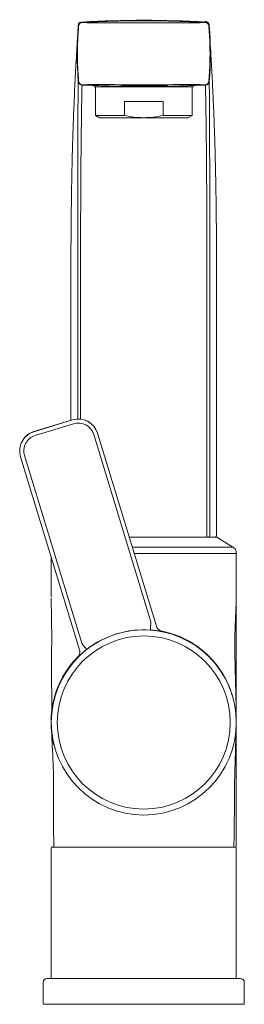
# Model space of a CAD drawing. Units: millimetres. Extents: x 35 to 548, y 35 to 578.
# Drawn here: x 114 to 169, y 334 to 578 of the extents above; entities that cross this region are included whole.
import ezdxf

# ---------------------------------------------------------------- set-up
doc = ezdxf.new("R2010")
doc.units = ezdxf.units.MM

msp = doc.modelspace()

# ---------------------------------------------------------------- linework, layer by layer
at = {"color": 7, "linetype": 'Continuous', "lineweight": 15}
for p, q in [((128.153, 576.926), (128.147, 576.885)), ((128.24, 576.821), (128.154, 576.932)), ((128.76, 577.763), (129.094, 577.843)), ((129.094, 577.843), (129.18, 577.734)), ((129.18, 577.734), (129.18, 577.734)), ((159.661, 577.734), (159.747, 577.843)), ((159.661, 577.734), (159.661, 577.734)), ((160.686, 576.932), (160.601, 576.821)), ((160.693, 576.888), (160.687, 576.926)), ((128.24, 576.821), (128.24, 576.821)), ((160.601, 576.821), (160.601, 576.821)), ((128.154, 563.054), (128.239, 563.164)), ((129.179, 562.251), (129.094, 562.143)), ((159.747, 562.143), (159.661, 562.251)), ((160.601, 563.164), (160.686, 563.054)), ((132.17, 562.09), (132.17, 561.793)), ((156.67, 561.793), (132.17, 561.793)), ((132.42, 561.793), (132.42, 554.67)), ((156.42, 554.67), (156.42, 561.793)), ((156.67, 561.793), (156.67, 562.088)), ((139.624, 554.67), (139.624, 558.093)), ((139.624, 558.093), (149.216, 558.093)), ((149.216, 558.093), (149.216, 554.67)), ((132.42, 554.67), (133.42, 554.093)), ((139.624, 554.67), (132.42, 554.67)), ((144.42, 554.093), (133.42, 554.093)), ((155.42, 554.093), (144.42, 554.093)), ((156.42, 554.67), (149.216, 554.67)), ((155.42, 554.093), (156.42, 554.67)), ((126.32, 510.043), (126.32, 478.976)), ((160.122, 450.393), (160.122, 509.993)), ((160.827, 509.993), (160.827, 450.393)), ((162.52, 450.393), (162.52, 510.043)), ((126.69, 479.089), (117.127, 476.165)), ((117.131, 476.149), (126.695, 479.073)), ((126.988, 478.112), (117.425, 475.189)), ((146.214, 428.908), (131.983, 475.457)), ((132.933, 475.769), (132.938, 475.753)), ((132.938, 475.753), (147.576, 427.873)), ((113.812, 469.906), (113.807, 469.922)), ((128.45, 422.026), (113.812, 469.906)), ((114.769, 470.194), (129.001, 423.645)), ((140.814, 449.993), (162.406, 449.993)), ((166.584, 447.454), (162.618, 449.932)), ((121.42, 445.02), (121.42, 435.155)), ((167.42, 435.155), (167.42, 445.933)), ((167.42, 404.625), (167.42, 434.993)), ((149.079, 426.515), (149.084, 426.499)), ((127.969, 420.044), (127.964, 420.06)), ((166.426, 410.683), (166.385, 410.816)), ((167.42, 372.993), (167.42, 403.993)), ((122.395, 397.367), (122.436, 397.233)), ((121.42, 372.831), (121.42, 340.393)), ((167.42, 340.393), (167.42, 372.831)), ((120.42, 340.393), (168.42, 340.393)), ((119.42, 339.393), (119.42, 334.193)), ((169.42, 334.193), (169.42, 339.393)), ((169.22, 333.993), (119.62, 333.993))]:
    msp.add_line(p, q, dxfattribs=at)
at = {"color": 8, "linetype": 'Continuous', "lineweight": 15}
for p, q in [((128.154, 576.932), (128.153, 576.926)), ((129.092, 577.832), (129.094, 577.843)), ((159.747, 577.843), (159.749, 577.833)), ((160.687, 576.926), (160.686, 576.932)), ((128.152, 563.009), (128.154, 563.054)), ((160.686, 563.054), (160.689, 563.01)), ((129.094, 562.143), (132.17, 562.055)), ((156.67, 562.055), (159.747, 562.143)), ((128.014, 479.305), (128.014, 509.993)), ((128.719, 509.993), (128.719, 479.275)), ((127.964, 420.06), (128.03, 420.13))]:
    msp.add_line(p, q, dxfattribs=at)
at = {"color": 7, "linetype": 'Continuous', "lineweight": 15}
for centre, radius in [((144.431, 403.958), 23), ((144.433, 403.952), 21.5)]:
    msp.add_circle(centre, radius, dxfattribs=at)
for centre, radius, start, end in [((129.236, 563.25), 1, 184.91415, 266.76251), ((159.605, 563.25), 1, 273.23747, 355.08588), ((128.152, 474.307), 5, 17.00025, 107.00025), ((128.156, 474.291), 5, 17.00025, 107.00025), ((128.158, 474.287), 4, 17.00025, 107.00025), ((118.588, 471.383), 5, 106.99975, 196.99975), ((118.593, 471.367), 5, 106.99975, 196.99975), ((118.595, 471.363), 4, 106.99975, 196.99975), ((159.565, 450.297), 0.565, 327.43164, 9.77894), ((160.445, 450.375), 0.383, 272.94752, 2.67154), ((162.12, 450.393), 0.4, 270, 0), ((162.406, 449.593), 0.4, 58, 90), ((481.679, 404.359), 336.362, 175.8147, 176.1567), ((149.484, 428.474), 2, 197.00004, 235.44731), ((149.489, 428.458), 2, 197.00004, 237.62065), ((144.429, 403.964), 23, 85.89998, 128.10002), ((144.39, 404.092), 23, 27.96422, 80.1456), ((-135.385, 215.704), 336.362, 37.8433, 38.1853), ((126.533, 421.457), 2, 332.55908, 16.99995), ((126.538, 421.441), 2, 353.98047, 16.99999), ((144.39, 404.092), 23, 135.11215, 186.03578), ((120.42, 339.393), 1, 90, 180), ((168.42, 339.393), 1, 0, 90), ((119.62, 334.193), 0.2, 180, 270), ((169.22, 334.193), 0.2, 270, 0)]:
    msp.add_arc(centre, radius, start, end, dxfattribs=at)
at = {"color": 8, "linetype": 'Continuous', "lineweight": 15}
for centre, start, end in [((149.484, 428.474), 235.4473, 258.31483), ((149.489, 428.458), 237.62062, 258.31483), ((126.533, 421.457), 315.68518, 332.55912), ((126.538, 421.441), 315.68514, 353.98042)]:
    msp.add_arc(centre, 2, start, end, dxfattribs=at)
at = {"color": 7, "linetype": 'Continuous', "lineweight": 15}
for points in [[(128.154, 576.932), (127.752, 572.318), (127.752, 567.669), (128.154, 563.054)], [(159.747, 577.843), (149.54, 578.424), (139.3, 578.424), (129.094, 577.843)], [(160.686, 563.054), (161.088, 567.669), (161.088, 572.318), (160.686, 576.932)], [(129.179, 562.251), (129.179, 562.251), (129.179, 562.251), (129.179, 562.251)], [(159.661, 562.251), (159.661, 562.251), (159.661, 562.251), (159.661, 562.251)], [(149.216, 554.67), (147.635, 554.306), (146.039, 554.093), (144.42, 554.093)]]:
    msp.add_open_spline(points, degree=3, dxfattribs=at)
at = {"color": 8, "linetype": 'Continuous', "lineweight": 15}
for points, knots in [([(128.154, 576.932), (128.177, 577.05), (128.221, 577.286), (128.443, 577.569), (128.637, 577.734), (128.756, 577.762), (128.76, 577.763)], [0, 0, 0, 0, 0.3297841, 0.6595683, 0.9893524, 1, 1, 1, 1]), ([(128.014, 509.993), (128.014, 512.005), (128.014, 514.016), (128.014, 518.037), (128.014, 520.045), (128.015, 523.053), (128.015, 524.055), (128.016, 526.057), (128.016, 527.058), (128.018, 530.038), (128.019, 531.998), (128.02, 533.926)], [0, 0, 0, 0, 0.25, 0.25, 0.5, 0.5, 0.625, 0.625, 0.75, 0.75, 1, 1, 1, 1]), ([(160.82, 533.92), (160.822, 531.433), (160.825, 526.272), (160.827, 518.228), (160.827, 512.743), (160.827, 509.993)], [0, 0, 0, 0, 0.3168235, 0.6574726, 1, 1, 1, 1]), ([(148.978, 426.538), (149.008, 426.532), (149.081, 426.516), (149.08, 426.516), (149.079, 426.515)], [0, 0, 0, 0, 0.4083423, 1, 1, 1, 1]), ([(122.16, 372.993), (122.457, 372.993), (123.139, 372.993), (125.19, 372.993), (128.047, 372.993), (131.561, 372.993), (135.561, 372.993), (139.904, 372.993), (142.915, 372.993), (144.42, 372.993)], [0, 0, 0, 0, 0.1141079, 0.2617566, 0.4094053, 0.557054, 0.7047026, 0.8523513, 1, 1, 1, 1])]:
    msp.add_open_spline(points, degree=3, knots=knots, dxfattribs=at)
at = {"color": 7, "linetype": 'Continuous', "lineweight": 15}
for points, knots in [([(128.73, 577.887), (128.696, 577.875), (128.573, 577.832), (128.42, 577.685), (128.289, 577.512), (128.222, 577.37), (128.193, 577.284), (128.187, 577.257), (128.185, 577.248)], [0, 0, 0, 0, 0.0792876, 0.2917073, 0.4807854, 0.65953, 0.87519, 1, 1, 1, 1]), ([(128.24, 576.821), (128.26, 577.058), (128.369, 577.287), (128.71, 577.619), (128.942, 577.721), (129.18, 577.734)], [0, 0, 0, 0, 0.5, 0.5, 1, 1, 1, 1]), ([(128.24, 576.821), (128.26, 577.059), (128.368, 577.287), (128.71, 577.619), (128.942, 577.721), (129.18, 577.734)], [0, 0, 0, 0, 0.5, 0.5, 1, 1, 1, 1]), ([(159.661, 577.734), (159.406, 577.749), (158.859, 577.779), (158.061, 577.821), (157.325, 577.857), (156.689, 577.886), (156.178, 577.909), (155.684, 577.93), (155.204, 577.95), (154.725, 577.969), (154.156, 577.99), (153.539, 578.012), (152.845, 578.034), (152.243, 578.052), (151.857, 578.063), (151.662, 578.068), (151.628, 578.069), (151.594, 578.07), (151.512, 578.072), (151.305, 578.077), (150.977, 578.086), (150.591, 578.095), (150.049, 578.107), (149.345, 578.12), (148.17, 578.14), (146.995, 578.154), (145.771, 578.162), (145.059, 578.164), (144.613, 578.165), (144.503, 578.165), (144.463, 578.165), (144.442, 578.165), (144.253, 578.165), (143.75, 578.164), (142.766, 578.161), (141.667, 578.152), (140.764, 578.14), (140.213, 578.132), (139.744, 578.125), (139.174, 578.114), (138.353, 578.097), (137.412, 578.075), (136.53, 578.05), (135.844, 578.029), (135.267, 578.01), (134.593, 577.987), (133.838, 577.958), (133.162, 577.931), (132.659, 577.909), (132.269, 577.892), (131.843, 577.872), (131.32, 577.847), (130.825, 577.823), (130.323, 577.797), (129.793, 577.769), (129.394, 577.746), (129.18, 577.734)], [0, 0, 0, 0, 0.0252451, 0.0542144, 0.0789052, 0.0979699, 0.1169235, 0.1293499, 0.1467591, 0.1641734, 0.1766057, 0.2027181, 0.2249413, 0.2449318, 0.2619276, 0.2629075, 0.2640711, 0.2652961, 0.2662394, 0.272113, 0.2856149, 0.2984909, 0.310038, 0.3388704, 0.3677007, 0.4253886, 0.4542409, 0.4878336, 0.4952797, 0.4979852, 0.4986051, 0.499225, 0.4999999, 0.517192, 0.5485563, 0.5965808, 0.6251023, 0.6371605, 0.650661, 0.6712107, 0.6931242, 0.7313092, 0.7637262, 0.7798586, 0.7987883, 0.8205091, 0.8462192, 0.8731192, 0.8870642, 0.8958944, 0.9115968, 0.9291465, 0.9475297, 0.960464, 0.978784, 1, 1, 1, 1]), ([(129.18, 577.734), (129.18, 577.734), (129.182, 577.733), (129.228, 577.731), (129.273, 577.729), (129.43, 577.72), (129.543, 577.713), (129.871, 577.693), (130.082, 577.681), (130.642, 577.657), (130.973, 577.646), (131.516, 577.634), (131.704, 577.631), (132.081, 577.626), (132.272, 577.624), (133.235, 577.616), (134.032, 577.62), (134.832, 577.625)], [0, 0, 0, 0, 0.125, 0.125, 0.25, 0.25, 0.375, 0.375, 0.5, 0.5, 0.625, 0.625, 0.6875, 0.6875, 0.75, 0.75, 1, 1, 1, 1]), ([(134.832, 577.625), (138.025, 577.641), (141.221, 577.642), (147.62, 577.642), (150.816, 577.641), (154.008, 577.625)], [0, 0, 0, 0, 0.5, 0.5, 1, 1, 1, 1]), ([(154.008, 577.625), (154.808, 577.62), (155.606, 577.616), (156.568, 577.624), (156.759, 577.626), (157.136, 577.631), (157.324, 577.634), (157.868, 577.646), (158.198, 577.657), (158.758, 577.681), (158.969, 577.693), (159.298, 577.713), (159.41, 577.72), (159.568, 577.729), (159.613, 577.731), (159.659, 577.733), (159.66, 577.734), (159.661, 577.734)], [0, 0, 0, 0, 0.25, 0.25, 0.3125, 0.3125, 0.375, 0.375, 0.5, 0.5, 0.625, 0.625, 0.75, 0.75, 0.875, 0.875, 1, 1, 1, 1]), ([(160.655, 577.248), (160.648, 577.278), (160.635, 577.331), (160.555, 577.511), (160.388, 577.731), (160.115, 577.918), (159.822, 578.014), (159.647, 577.98), (159.595, 577.97)], [0, 0, 0, 0, 0.2121902, 0.3764233, 0.5339533, 0.7180517, 0.9162732, 1, 1, 1, 1]), ([(160.601, 576.821), (160.58, 577.059), (160.472, 577.287), (160.13, 577.619), (159.898, 577.721), (159.661, 577.734)], [0, 0, 0, 0, 0.5, 0.5, 1, 1, 1, 1]), ([(160.601, 576.821), (160.58, 577.059), (160.472, 577.287), (160.13, 577.619), (159.899, 577.721), (159.661, 577.734)], [0, 0, 0, 0, 0.5, 0.5, 1, 1, 1, 1]), ([(160.686, 576.932), (160.666, 577.169), (160.557, 577.397), (160.216, 577.728), (159.984, 577.83), (159.747, 577.843)], [0, 0, 0, 0, 0.5, 0.5, 1, 1, 1, 1]), ([(128.131, 576.254), (128.087, 575.644), (127.989, 574.292), (127.823, 571.598), (127.636, 568.444), (127.457, 565.188), (127.296, 561.982), (127.155, 558.909), (127.032, 555.968), (126.896, 552.41), (126.745, 547.822), (126.589, 541.953), (126.458, 535.148), (126.366, 527.451), (126.323, 518.962), (126.323, 513.058), (126.322, 509.993)], [0, 0, 0, 0, 0.0660884, 0.1465636, 0.2177614, 0.2809762, 0.3372204, 0.3872267, 0.4319759, 0.4780993, 0.5452436, 0.6195463, 0.7018231, 0.792723, 0.8923699, 1, 1, 1, 1]), ([(128.239, 563.164), (128.217, 563.431), (128.173, 563.964), (128.117, 564.764), (128.069, 565.566), (128.028, 566.368), (127.996, 567.171), (127.972, 567.974), (127.955, 568.778), (127.947, 569.582), (127.947, 570.386), (127.955, 571.191), (127.971, 571.995), (127.995, 572.8), (128.028, 573.605), (128.068, 574.409), (128.117, 575.214), (128.173, 576.018), (128.218, 576.553), (128.24, 576.821)], [0, 0, 0, 0, 0.0589045, 0.1177806, 0.1766319, 0.235462, 0.2942747, 0.3530736, 0.4118623, 0.4706446, 0.5294241, 0.5882045, 0.6469894, 0.7057825, 0.7645876, 0.8234082, 0.882248, 0.9411107, 1, 1, 1, 1]), ([(160.601, 576.821), (160.623, 576.553), (160.667, 576.018), (160.724, 575.214), (160.772, 574.409), (160.813, 573.605), (160.845, 572.8), (160.869, 571.995), (160.885, 571.191), (160.893, 570.386), (160.893, 569.582), (160.885, 568.778), (160.869, 567.974), (160.845, 567.171), (160.812, 566.368), (160.772, 565.566), (160.723, 564.764), (160.667, 563.964), (160.623, 563.431), (160.601, 563.164)], [0, 0, 0, 0, 0.0588893, 0.117752, 0.1765918, 0.2354124, 0.2942175, 0.3530106, 0.4117955, 0.4705759, 0.5293554, 0.5881377, 0.6469264, 0.7057253, 0.764538, 0.8233681, 0.8822194, 0.9410955, 1, 1, 1, 1]), ([(162.518, 509.993), (162.518, 513.309), (162.517, 519.884), (162.465, 528.578), (162.368, 535.935), (162.25, 541.943), (162.113, 547.177), (161.965, 551.803), (161.804, 556.027), (161.618, 560.243), (161.412, 564.345), (161.199, 568.211), (160.995, 571.685), (160.834, 574.402), (160.748, 575.647), (160.712, 576.18)], [0, 0, 0, 0, 0.11649438, 0.2310087, 0.30551553, 0.3783445, 0.44962667, 0.50447963, 0.56313167, 0.62594195, 0.6934927, 0.76662951, 0.84645036, 0.93422045, 1, 1, 1, 1]), ([(128.02, 533.926), (128.021, 535.174), (128.024, 537.679), (128.029, 541.888), (128.038, 546.478), (128.051, 550.864), (128.067, 554.46), (128.085, 557.535), (128.105, 560.058), (128.123, 561.646), (128.136, 562.494), (128.146, 562.986), (128.15, 563.001), (128.152, 563.009)], [0, 0, 0, 0, 0.0637356, 0.12797159, 0.22343704, 0.32150292, 0.40434453, 0.48901159, 0.59768558, 0.70915612, 0.79051803, 0.87233549, 1, 1, 1, 1]), ([(129.094, 562.143), (128.856, 562.156), (128.625, 562.258), (128.283, 562.589), (128.175, 562.817), (128.154, 563.054)], [0, 0, 0, 0, 0.5, 0.5, 1, 1, 1, 1]), ([(128.239, 563.164), (128.239, 563.164), (128.239, 563.164), (128.239, 563.164), (128.239, 563.164), (128.239, 563.164), (128.24, 563.164)], [-0.00000006, -0.00000006, -0.00000006, -0.00000006, 0, 0, 0, 0.0001980525, 0.0001980525, 0.0001980525, 0.0001980525]), ([(129.179, 562.251), (128.941, 562.265), (128.71, 562.366), (128.368, 562.698), (128.26, 562.927), (128.239, 563.164)], [0, 0, 0, 0, 0.5, 0.5, 1, 1, 1, 1]), ([(134.79, 562.313), (134.01, 562.319), (133.232, 562.326), (132.105, 562.324), (131.735, 562.322), (131.02, 562.313), (130.695, 562.306), (130.274, 562.294), (130.148, 562.29), (129.928, 562.282), (129.832, 562.278), (129.663, 562.271), (129.591, 562.268), (129.469, 562.263), (129.418, 562.261), (129.292, 562.256), (129.242, 562.255), (129.186, 562.253), (129.18, 562.252), (129.179, 562.251)], [0, 0, 0, 0, 0.25, 0.25, 0.375, 0.375, 0.5, 0.5, 0.5625, 0.5625, 0.625, 0.625, 0.6875, 0.6875, 0.75, 0.75, 0.875, 0.875, 1, 1, 1, 1]), ([(134.628, 561.998), (133.725, 562.03), (132.824, 562.068), (131.465, 562.131), (131.012, 562.153), (130.327, 562.189), (130.098, 562.201), (129.639, 562.226), (129.409, 562.238), (129.179, 562.251)], [0, 0, 0, 0, 0.5, 0.5, 0.75, 0.75, 0.875, 0.875, 1, 1, 1, 1]), ([(154.051, 562.313), (150.844, 562.286), (147.634, 562.28), (141.206, 562.28), (137.996, 562.286), (134.79, 562.313)], [0, 0, 0, 0, 0.5, 0.5, 1, 1, 1, 1]), ([(159.661, 562.251), (159.66, 562.252), (159.655, 562.253), (159.599, 562.255), (159.549, 562.256), (159.422, 562.261), (159.372, 562.263), (159.25, 562.268), (159.177, 562.271), (159.009, 562.278), (158.913, 562.282), (158.692, 562.29), (158.567, 562.294), (158.146, 562.306), (157.82, 562.313), (157.105, 562.322), (156.735, 562.324), (155.608, 562.326), (154.831, 562.319), (154.051, 562.313)], [0, 0, 0, 0, 0.125, 0.125, 0.25, 0.25, 0.3125, 0.3125, 0.375, 0.375, 0.4375, 0.4375, 0.5, 0.5, 0.625, 0.625, 0.75, 0.75, 1, 1, 1, 1]), ([(159.661, 562.251), (159.429, 562.238), (159.199, 562.226), (158.74, 562.201), (158.512, 562.189), (157.829, 562.154), (157.376, 562.131), (156.018, 562.068), (155.116, 562.031), (154.213, 561.998)], [0, 0, 0, 0, 0.125, 0.125, 0.25, 0.25, 0.5, 0.5, 1, 1, 1, 1]), ([(159.661, 562.251), (159.899, 562.265), (160.131, 562.366), (160.472, 562.698), (160.581, 562.927), (160.601, 563.164)], [0, 0, 0, 0, 0.5, 0.5, 1, 1, 1, 1]), ([(159.747, 562.143), (159.984, 562.156), (160.216, 562.258), (160.557, 562.589), (160.666, 562.817), (160.686, 563.054)], [0, 0, 0, 0, 0.5, 0.5, 1, 1, 1, 1]), ([(160.601, 563.164), (160.601, 563.164), (160.601, 563.164), (160.601, 563.164), (160.601, 563.164), (160.601, 563.164), (160.601, 563.164)], [0, 0, 0, 0, 0.00019805945, 0.00019805945, 0.00019805945, 0.00019811945, 0.00019811945, 0.00019811945, 0.00019811945]), ([(160.689, 563.01), (160.691, 563.002), (160.694, 562.988), (160.704, 562.523), (160.716, 561.71), (160.734, 560.163), (160.755, 557.681), (160.773, 554.561), (160.789, 550.962), (160.802, 546.524), (160.811, 541.985), (160.816, 537.771), (160.819, 535.307), (160.82, 533.986), (160.82, 533.92)], [0, 0, 0, 0, 0.1228129, 0.2039158, 0.2853793, 0.3947376, 0.5065375, 0.5913846, 0.6781273, 0.7735842, 0.8717691, 0.9339782, 0.9966902, 1, 1, 1, 1]), ([(129.094, 562.143), (129.092, 562.141), (129.091, 562.139), (129.087, 562.077), (129.084, 562.018), (129.077, 561.795), (129.072, 561.632), (129.064, 561.276), (129.061, 561.138), (129.053, 560.82), (129.049, 560.64), (129.028, 559.625), (129.006, 558.453), (128.973, 556.362), (128.966, 555.913), (128.951, 554.963), (128.944, 554.459), (128.922, 552.866), (128.907, 551.689), (128.861, 547.806), (128.832, 544.876), (128.804, 541.242), (128.801, 540.833), (128.796, 540.012), (128.793, 539.598), (128.784, 538.353), (128.779, 537.514), (128.765, 534.976), (128.757, 533.253), (128.743, 529.757), (128.737, 527.982), (128.728, 524.397), (128.725, 522.601), (128.719, 517.206), (128.719, 513.6), (128.719, 509.993)], [0, 0, 0, 0, 0.0625, 0.0625, 0.125, 0.125, 0.1875, 0.1875, 0.21875, 0.21875, 0.25, 0.25, 0.375, 0.375, 0.40625, 0.40625, 0.4375, 0.4375, 0.5, 0.5, 0.625, 0.625, 0.640625, 0.640625, 0.65625, 0.65625, 0.6875, 0.6875, 0.75, 0.75, 0.8125, 0.8125, 0.875, 0.875, 1, 1, 1, 1]), ([(134.628, 561.998), (134.32, 562.009), (133.626, 562.034), (132.83, 562.065), (132.327, 562.085), (132.118, 562.093), (132.176, 562.09), (132.179, 562.09)], [0, 0, 0, 0, 0.2058522, 0.4638332, 0.7293042, 0.9871261, 1, 1, 1, 1]), ([(154.213, 561.998), (153.641, 561.978), (152.992, 561.961), (151.905, 561.953), (151.521, 561.954), (150.726, 561.959), (150.317, 561.965), (149.475, 561.978), (149.043, 561.986), (148.155, 562), (147.696, 562.008), (146.311, 562.026), (145.377, 562.034), (143.959, 562.034), (143.48, 562.032), (142.539, 562.025), (142.075, 562.02), (141.159, 562.008), (140.708, 562.001), (139.817, 561.986), (139.377, 561.978), (138.107, 561.958), (137.319, 561.951), (136.225, 561.958), (135.876, 561.963), (135.221, 561.978), (134.914, 561.988), (134.628, 561.998)], [0, 0, 0, 0, 0.125, 0.125, 0.1875, 0.1875, 0.25, 0.25, 0.3125, 0.3125, 0.375, 0.375, 0.5, 0.5, 0.5625, 0.5625, 0.625, 0.625, 0.6875, 0.6875, 0.75, 0.75, 0.875, 0.875, 0.9375, 0.9375, 1, 1, 1, 1]), ([(156.631, 562.088), (156.642, 562.089), (156.686, 562.092), (156.401, 562.081), (155.715, 562.053), (154.773, 562.018), (154.213, 561.998)], [0, 0, 0, 0, 0.0873815, 0.345262, 0.6106199, 1, 1, 1, 1]), ([(160.122, 509.993), (160.122, 513.599), (160.122, 517.206), (160.115, 522.601), (160.112, 524.397), (160.103, 527.982), (160.098, 529.756), (160.084, 533.252), (160.076, 534.975), (160.061, 537.514), (160.056, 538.352), (160.048, 539.598), (160.045, 540.011), (160.039, 540.833), (160.036, 541.242), (160.008, 544.876), (159.98, 547.806), (159.934, 551.689), (159.919, 552.865), (159.896, 554.458), (159.889, 554.961), (159.875, 555.911), (159.868, 556.359), (159.834, 558.452), (159.812, 559.624), (159.791, 560.639), (159.787, 560.819), (159.78, 561.137), (159.777, 561.275), (159.768, 561.632), (159.764, 561.795), (159.756, 562.018), (159.754, 562.077), (159.75, 562.139), (159.748, 562.141), (159.747, 562.143)], [0, 0, 0, 0, 0.125, 0.125, 0.1875, 0.1875, 0.25, 0.25, 0.3125, 0.3125, 0.34375, 0.34375, 0.359375, 0.359375, 0.375, 0.375, 0.5, 0.5, 0.5625, 0.5625, 0.59375, 0.59375, 0.625, 0.625, 0.75, 0.75, 0.78125, 0.78125, 0.8125, 0.8125, 0.875, 0.875, 0.9375, 0.9375, 1, 1, 1, 1]), ([(144.42, 554.093), (143.613, 554.093), (142.796, 554.146), (141.195, 554.345), (140.405, 554.49), (139.624, 554.67)], [0, 0, 0, 0, 0.5, 0.5, 1, 1, 1, 1]), ([(167.42, 445.933), (167.419, 446.087), (167.417, 446.397), (167.281, 446.854), (166.965, 447.212), (166.704, 447.378), (166.574, 447.46)], [0, 0, 0, 0, 0.2478918, 0.5, 0.7521082, 1, 1, 1, 1]), ([(167.397, 404.991), (167.398, 405.129), (167.407, 406.053), (167.371, 408.21), (167.312, 411.552), (167.18, 415.718), (167.089, 419.842), (167.02, 423.94), (167.114, 427.408), (167.248, 430.513), (167.377, 433.031), (167.398, 434.519), (167.407, 435.186)], [0, 0, 0, 0, 0.0132281, 0.0886595, 0.2086088, 0.3419338, 0.4871051, 0.6062111, 0.7345076, 0.8257568, 0.921808, 1, 1, 1, 1]), ([(121.431, 434.846), (121.441, 433.59), (121.463, 431.027), (121.557, 427.15), (121.539, 423.45), (121.535, 420.103), (121.51, 416.922), (121.518, 413.942), (121.548, 411.849), (121.582, 410.459), (121.598, 409.26), (121.591, 407.953), (121.55, 406.8), (121.513, 406.075), (121.493, 405.644), (121.488, 405.531)], [0, 0, 0, 0, 0.1166045, 0.2379093, 0.3379288, 0.4328569, 0.5254421, 0.6103467, 0.6910685, 0.7356708, 0.7920029, 0.8606425, 0.9418519, 0.9847315, 1, 1, 1, 1]), ([(149.084, 426.499), (149.084, 426.498), (149.064, 426.502), (148.986, 426.516), (148.926, 426.528), (148.696, 426.571), (148.47, 426.612), (148.053, 426.68), (147.9, 426.703), (147.574, 426.75), (147.402, 426.773), (147.041, 426.816), (146.851, 426.837), (146.467, 426.874), (146.272, 426.891), (146.074, 426.905)], [0, 0, 0, 0, 0.125, 0.125, 0.25, 0.25, 0.5, 0.5, 0.625, 0.625, 0.75, 0.75, 0.875, 0.875, 1, 1, 1, 1]), ([(148.978, 426.538), (148.994, 426.535), (149.017, 426.53), (148.988, 426.536), (148.94, 426.549), (148.844, 426.578), (148.63, 426.654), (148.463, 426.762), (148.353, 426.833)], [0, 0, 0, 0, 0.2676385, 0.3722159, 0.4285714, 0.4955083, 0.6647549, 1, 1, 1, 1]), ([(130.237, 422.063), (130.08, 421.94), (129.928, 421.818), (129.631, 421.573), (129.486, 421.45), (129.209, 421.21), (129.08, 421.096), (128.837, 420.876), (128.723, 420.77), (128.517, 420.577), (128.425, 420.489), (128.265, 420.334), (128.195, 420.265), (128.084, 420.156), (128.041, 420.114), (127.984, 420.057), (127.969, 420.043), (127.969, 420.044)], [0, 0, 0, 0, 0.125, 0.125, 0.25, 0.25, 0.375, 0.375, 0.5, 0.5, 0.625, 0.625, 0.75, 0.75, 0.875, 0.875, 1, 1, 1, 1]), ([(128.307, 420.536), (128.267, 420.465), (128.202, 420.347), (128.104, 420.218), (128.054, 420.158), (128.032, 420.134), (128.019, 420.119), (128.012, 420.112), (128.023, 420.123), (128.029, 420.13)], [0, 0, 0, 0, 0.2607536, 0.4313974, 0.5130234, 0.5708843, 0.6444616, 0.7680387, 1, 1, 1, 1]), ([(166.337, 410.799), (166.063, 411.678), (165.625, 413.08), (164.954, 414.389), (164.705, 414.877)], [0, 0, 0, 0, 0.6273481, 1, 1, 1, 1]), ([(121.517, 401.674), (121.66, 400.502), (121.839, 399.033), (122.343, 397.662), (122.445, 397.384)], [0, 0, 0, 0, 0.7976653, 1, 1, 1, 1]), ([(121.528, 401.617), (121.532, 401.499), (121.542, 401.234), (121.559, 400.718), (121.585, 399.995), (121.655, 398.627), (121.769, 396.59), (121.913, 393.704), (122.002, 390.656), (122.035, 387.54), (122.032, 384.467), (122.013, 380.892), (122.008, 377.005), (122.058, 374.31), (122.082, 372.993)], [0, 0, 0, 0, 0.0243125, 0.0543344, 0.0789702, 0.1207143, 0.194244, 0.2922415, 0.4168694, 0.5064903, 0.609425, 0.728331, 0.867309, 1, 1, 1, 1]), ([(166.814, 372.993), (166.834, 373.788), (166.88, 375.703), (166.92, 378.569), (166.943, 381.438), (166.955, 383.864), (166.971, 386.365), (166.997, 388.788), (167.054, 391.247), (167.114, 393.563), (167.193, 396.195), (167.289, 399.233), (167.367, 401.436), (167.376, 402.609), (167.377, 402.651)], [0, 0, 0, 0, 0.0806016, 0.1940962, 0.2891687, 0.3698003, 0.4386658, 0.541499, 0.6145768, 0.6870162, 0.775929, 0.881776, 0.9957671, 1, 1, 1, 1]), ([(121.42, 372.993), (121.45, 372.993), (121.486, 372.993), (122.054, 372.993), (122.16, 372.993)], [0, 0, 0, 0, 0.8148857, 1, 1, 1, 1]), ([(167.42, 372.993), (167.419, 372.993), (167.417, 372.993), (167.401, 372.993), (167.376, 372.993), (167.34, 372.993), (167.295, 372.993), (167.24, 372.993), (167.176, 372.993), (167.103, 372.993), (167.021, 372.993), (166.93, 372.993), (166.83, 372.993), (166.722, 372.993), (166.605, 372.993), (166.48, 372.993), (166.348, 372.993), (166.207, 372.993), (166.058, 372.993), (165.902, 372.993), (165.739, 372.993), (165.567, 372.993), (165.389, 372.993), (165.203, 372.993), (165.01, 372.993), (164.81, 372.993), (164.603, 372.993), (164.389, 372.993), (164.168, 372.993), (163.94, 372.993), (163.706, 372.993), (163.465, 372.993), (163.217, 372.993), (162.963, 372.993), (162.702, 372.993), (162.434, 372.993), (162.158, 372.993), (161.875, 372.993), (161.586, 372.993), (161.291, 372.993), (160.991, 372.993), (159.934, 372.993), (157.926, 372.993), (154.626, 372.993), (150.747, 372.993), (147.683, 372.993), (145.735, 372.993), (145.083, 372.993), (144.643, 372.993), (144.42, 372.993)], [0, 0, 0, 0, 0.0135574, 0.02703, 0.0404199, 0.053729, 0.0669595, 0.0801135, 0.0931934, 0.1062015, 0.1191399, 0.1320111, 0.1448174, 0.157561, 0.1702444, 0.1828699, 0.1954398, 0.2079568, 0.2204233, 0.232842, 0.2452159, 0.2575481, 0.2698415, 0.2820992, 0.294324, 0.3065188, 0.3186864, 0.3308294, 0.3429504, 0.3550522, 0.3671373, 0.3792083, 0.3912678, 0.4033184, 0.4153757, 0.4274677, 0.439599, 0.4517563, 0.4639179, 0.4760631, 0.488182, 0.5002852, 0.601395, 0.7064623, 0.8192359, 0.9457664, 0.9634417, 0.9815158, 1, 1, 1, 1])]:
    msp.add_open_spline(points, degree=3, knots=knots, dxfattribs=at)
at = {"color": 7, "linetype": 'Continuous', "lineweight": 0}
for points, knots in [([(141.588, 447.46), (142.531, 447.46), (144.912, 447.46), (148.773, 447.46), (152.952, 447.46), (156.808, 447.46), (160.186, 447.46), (162.962, 447.46), (165.009, 447.46), (166.327, 447.46), (166.492, 447.46), (166.574, 447.46)], [0, 0, 0, 0, 0.0757116, 0.1912476, 0.3067837, 0.4223197, 0.5378558, 0.6533918, 0.7689279, 0.8844639, 1, 1, 1, 1]), ([(167.42, 445.933), (167.335, 445.933), (167.163, 445.933), (165.796, 445.933), (163.67, 445.933), (160.788, 445.933), (157.281, 445.933), (153.278, 445.933), (148.939, 445.933), (145.124, 445.933), (142.842, 445.933), (142.055, 445.933)], [0, 0, 0, 0, 0.1172719, 0.2345438, 0.3518158, 0.4690877, 0.5863596, 0.7036315, 0.8209034, 0.9381754, 1, 1, 1, 1])]:
    msp.add_open_spline(points, degree=3, knots=knots, dxfattribs=at)

doc.saveas('drawing.dxf')
